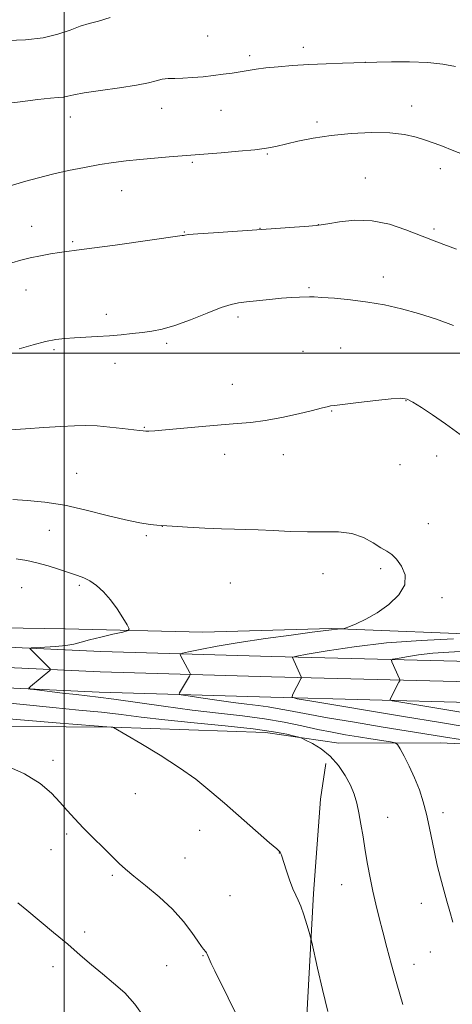
# Model space of a CAD drawing. Extents: x 2167300 to 2170200, y 339800 to 342700.
# Drawn here: x 2169485 to 2169628, y 340284 to 340611 of the extents above; entities that cross this region are included whole.
import ezdxf

# ---------------------------------------------------------------- set-up
doc = ezdxf.new("R2010")
doc.units = 0
doc.header["$MEASUREMENT"] = 0
for name, color, linetype, lineweight in [('32000', 7, 'Continuous', 0), ('DTM HARD BREAKLINE', 7, 'Continuous', 0), ('DTM SPOT ELEVATION', 2, 'Continuous', 13), ('INDEX CONTOUR', 41, 'Continuous', 13), ('INTERMEDIATE CONTOUR', 44, 'Continuous', 0)]:
    doc.layers.add(name, color=color, linetype=linetype, lineweight=lineweight)

msp = doc.modelspace()

# ---------------------------------------------------------------- linework, layer by layer
at = {"layer": '32000', "flags": 128}
for points in [[(2169500, 342500), (2169500, 340000)], [(2167500, 340500), (2170000, 340500)]]:
    msp.add_lwpolyline(points, dxfattribs=at)
at = {"layer": 'DTM HARD BREAKLINE'}
for points in [[(2169389.81, 340408.52, 1212.14), (2169428.81, 340409.16, 1214.5), (2169465.46, 340409.21, 1214.32), (2169500.32, 340408.66, 1212.73), (2169545.83, 340407.53, 1211.19), (2169588.38, 340408.77, 1210.13), (2169643.93, 340406.48, 1208.35)], [(2169411.48, 340403.97, 1212.96), (2169450.52, 340404.02, 1213.02), (2169512.1, 340401.14, 1211.36), (2169568.77, 340399.44, 1208.41), (2169634.43, 340397.75, 1204.39), (2169681.73, 340395.44, 1201.02), (2169735.45, 340393.74, 1196.24), (2169789.9, 340392.03, 1192.04), (2169843.72, 340389.14, 1187.84), (2169908.05, 340386.28, 1184.53), (2169952.22, 340385.15, 1183.23), (2169972.92, 340385.18, 1183.05)], [(2169411.37, 340397.22, 1213.16), (2169450.37, 340397.27, 1213.22), (2169511.84, 340394.39, 1211.56), (2169568.58, 340392.69, 1208.61), (2169634.18, 340391, 1204.59), (2169681.46, 340388.7, 1201.22), (2169735.24, 340386.99, 1196.44), (2169789.61, 340385.29, 1192.24), (2169843.39, 340382.4, 1188.04), (2169907.81, 340379.53, 1184.73), (2169952.14, 340378.4, 1183.43), (2169973.52, 340378.43, 1183.24)], [(2169411.25, 340390.47, 1212.96), (2169450.22, 340390.52, 1213.02), (2169511.58, 340387.64, 1211.36), (2169568.39, 340385.94, 1208.41), (2169633.93, 340384.25, 1204.39), (2169681.19, 340381.96, 1201.02), (2169735.03, 340380.24, 1196.24), (2169789.32, 340378.55, 1192.04), (2169843.06, 340375.66, 1187.84), (2169907.57, 340372.78, 1184.53), (2169952.06, 340371.65, 1183.23), (2169974.13, 340371.68, 1183.04)], [(2169402.33, 340377.03, 1217.9), (2169454.93, 340376.51, 1217.78), (2169515.8, 340375.99, 1216.01), (2169566.63, 340374.28, 1214.59), (2169590.86, 340370.77, 1213.35), (2169624.55, 340370.81, 1210.99), (2169660.6, 340369.08, 1208.98), (2169699.01, 340369.13, 1205.84), (2169738.61, 340365.64, 1202.89), (2169779.39, 340362.14, 1200.7), (2169808.94, 340360.41, 1198.4), (2169847.36, 340359.86, 1193.08), (2169879.27, 340361.68, 1184.92), (2169904.68, 340359.34, 1181.38), (2169959.06, 340357.05, 1178.48), (2169962.62, 340340.51, 1177.71), (2169963.82, 340324.55, 1177.6), (2169966.21, 340308.6, 1177.54), (2169971.55, 340290.28, 1177.83), (2169978.66, 340275.52, 1177.95), (2169987.55, 340259.57, 1178.25), (2169997.61, 340242.45, 1178.48), (2170000, 340238.524, 1178.523)], [(2169558.089, 340000, 1215.619), (2169560.98, 340031.83, 1216.54), (2169563.88, 340070.25, 1217.6), (2169566.78, 340111.62, 1218.66), (2169569.7, 340145.31, 1219.14), (2169572.02, 340178.41, 1218.9), (2169577.86, 340229.83, 1218.31), (2169580.17, 340278.3, 1216.54), (2169582.48, 340320.85, 1215.71), (2169584.8, 340352.17, 1215.12), (2169586.56, 340364, 1214.65)]]:
    msp.add_polyline3d(points, dxfattribs=at)
at = {"layer": 'DTM SPOT ELEVATION'}
for p in [(2169547.44, 340605.1, 1198.93), (2169579.16, 340601.39, 1199.51), (2169561.34, 340598.55, 1199.62), (2169599.64, 340596.42, 1199.99), (2169615, 340581.96, 1201.41), (2169532.24, 340581.12, 1200.74), (2169551.89, 340580.49, 1200.93), (2169502.05, 340578.29, 1200.67), (2169583.67, 340576.65, 1201.68), (2169567.23, 340565.99, 1202.12), (2169542.37, 340563.21, 1202.19), (2169624.49, 340561.15, 1202.48), (2169599.69, 340558.08, 1203.14), (2169519.02, 340553.88, 1202.77), (2169584.13, 340542.6, 1203.98), (2169489.15, 340542.04, 1203.22), (2169539.72, 340540.1, 1203.93), (2169564.77, 340541.37, 1203.96), (2169622.38, 340541.19, 1203.69), (2169502.72, 340536.95, 1203.79), (2169605.68, 340525.26, 1205.41), (2169487.27, 340520.96, 1204.8), (2169581.03, 340521.71, 1205.8), (2169513.9, 340512.89, 1205.51), (2169557.48, 340512.01, 1206.39), (2169496.63, 340501.1, 1206.25), (2169533.93, 340503.24, 1206.3), (2169579.06, 340500.62, 1207.15), (2169591.52, 340501.72, 1207.15), (2169516.84, 340496.65, 1206.61), (2169555.68, 340489.64, 1207.31), (2169613.16, 340484.24, 1208.06), (2169588.5, 340480.77, 1208.08), (2169526.54, 340475.35, 1207.92), (2169553.15, 340466.46, 1208.54), (2169572.55, 340466.32, 1208.57), (2169623.27, 340465.85, 1208.65), (2169611.15, 340463.07, 1208.92), (2169504.09, 340460.21, 1209.09), (2169532.51, 340442.64, 1210.01), (2169620.59, 340443.49, 1209.47), (2169495.04, 340441.21, 1210.87), (2169527.19, 340439.55, 1210.23), (2169604.77, 340428.55, 1210.23), (2169585.65, 340426.86, 1210.74), (2169485.86, 340422.28, 1212.99), (2169505.01, 340423.04, 1212.28), (2169555.02, 340423.79, 1211.04), (2169625.07, 340418.96, 1209.81), (2169496.31, 340365.08, 1217.61), (2169523.48, 340353.99, 1216.9), (2169625.43, 340347.71, 1211.54), (2169607.03, 340346.08, 1213.17), (2169500.78, 340340.66, 1218.28), (2169544.88, 340341.84, 1216.64), (2169495.63, 340335.42, 1218.71), (2169571.22, 340334.33, 1216.02), (2169539.99, 340332.7, 1217.1), (2169515.92, 340326.87, 1218.24), (2169591.81, 340323.83, 1214.87), (2169554.85, 340320.2, 1216.96), (2169618.26, 340317.68, 1212.61), (2169506.72, 340308.14, 1219.5), (2169621.22, 340301.45, 1212.77), (2169545.92, 340300.26, 1218.09), (2169496.24, 340296.65, 1220.68), (2169533.9, 340296.97, 1219), (2169615.85, 340297.4, 1213.33)]:
    msp.add_point(p, dxfattribs=at)
at = {"layer": 'INDEX CONTOUR'}
for points in [[(2169629.544, 340595.032, 1200), (2169625.4, 340595.749, 1200), (2169620.384, 340596.327, 1200), (2169614.357, 340596.56, 1200), (2169608.302, 340596.537, 1200), (2169603.475, 340596.422, 1200), (2169592.172, 340596.108, 1200), (2169586.745, 340595.928, 1200), (2169580.953, 340595.671, 1200), (2169575.551, 340595.334, 1200), (2169570.782, 340594.941, 1200), (2169566.769, 340594.526, 1200), (2169563.549, 340594.114, 1200), (2169560.839, 340593.703, 1200), (2169558.279, 340593.281, 1200), (2169555.562, 340592.845, 1200), (2169552.607, 340592.41, 1200), (2169549.389, 340591.995, 1200), (2169545.936, 340591.623, 1200), (2169542.478, 340591.325, 1200), (2169539.302, 340591.135, 1200), (2169536.621, 340591.056, 1200), (2169534.362, 340590.978, 1200), (2169532.383, 340590.76, 1200), (2169530.44, 340590.299, 1200), (2169527.882, 340589.627, 1200), (2169523.955, 340588.815, 1200), (2169518.282, 340587.934, 1200), (2169511.985, 340587.061, 1200), (2169506.562, 340586.277, 1200), (2169503.111, 340585.647, 1200), (2169501.128, 340585.18, 1200), (2169499.713, 340584.872, 1200), (2169498.016, 340584.688, 1200), (2169495.394, 340584.479, 1200), (2169491.26, 340584.064, 1200), (2169485.388, 340583.337, 1200), (2169479.022, 340582.484, 1200)], [(2169631.175, 340371.893, 1210), (2169625.516, 340372.845, 1210), (2169619.419, 340373.84, 1210), (2169604.904, 340376.187, 1210), (2169596.051, 340377.65, 1210), (2169587.161, 340379.156, 1210), (2169579.565, 340380.497, 1210), (2169574.21, 340381.514, 1210), (2169570.503, 340382.244, 1210), (2169567.46, 340382.779, 1210), (2169564.223, 340383.211, 1210), (2169560.439, 340383.649, 1210), (2169555.876, 340384.205, 1210), (2169550.522, 340384.942, 1210), (2169545.222, 340385.722, 1210), (2169541.04, 340386.357, 1210), (2169538.752, 340386.729, 1210), (2169537.994, 340387.003, 1210), (2169538.116, 340387.414, 1210), (2169541.512, 340392.944, 1210), (2169541.735, 340393.35, 1210), (2169541.743, 340393.643, 1210), (2169541.543, 340394.069, 1210), (2169538.527, 340399.79, 1210), (2169538.423, 340400.212, 1210), (2169539.097, 340400.519, 1210), (2169541.13, 340400.975, 1210), (2169544.98, 340401.778, 1210), (2169550.632, 340402.867, 1210), (2169557.954, 340404.115, 1210), (2169566.571, 340405.392, 1210), (2169575.149, 340406.559, 1210), (2169582.111, 340407.474, 1210), (2169588.428, 340408.328, 1210), (2169589.504, 340408.458, 1210), (2169590.433, 340408.529, 1210), (2169591.287, 340408.569, 1210), (2169591.935, 340408.589, 1210), (2169592.355, 340408.626, 1210), (2169592.954, 340408.814, 1210), (2169594.245, 340409.321, 1210), (2169596.6, 340410.289, 1210), (2169599.824, 340411.801, 1210), (2169603.577, 340413.923, 1210), (2169607.455, 340416.669, 1210), (2169610.762, 340419.843, 1210), (2169612.732, 340423.196, 1210), (2169612.859, 340426.475, 1210), (2169611.682, 340429.403, 1210), (2169610.002, 340431.699, 1210), (2169608.428, 340433.211, 1210), (2169606.823, 340434.315, 1210), (2169604.856, 340435.516, 1210), (2169602.262, 340437.152, 1210), (2169599.025, 340438.885, 1210), (2169595.191, 340440.21, 1210), (2169590.804, 340440.77, 1210), (2169585.902, 340440.818, 1210), (2169580.525, 340440.758, 1210), (2169574.794, 340440.898, 1210), (2169569.162, 340441.177, 1210), (2169564.172, 340441.441, 1210), (2169560.123, 340441.578, 1210), (2169556.364, 340441.653, 1210), (2169552.003, 340441.777, 1210), (2169546.514, 340442.023, 1210), (2169540.822, 340442.328, 1210), (2169532.325, 340442.815, 1210), (2169530.636, 340442.973, 1210), (2169528.432, 340443.205, 1210), (2169525.034, 340443.719, 1210), (2169520.297, 340444.7, 1210), (2169514.207, 340446.234, 1210), (2169507.288, 340447.995, 1210), (2169500.201, 340449.558, 1210), (2169493.548, 340450.596, 1210), (2169487.703, 340451.186, 1210), (2169482.984, 340451.506, 1210)], [(2169526.35, 340279.961, 1220), (2169523.397, 340284.219, 1220), (2169519.996, 340287.913, 1220), (2169516.316, 340291.186, 1220), (2169512.603, 340294.243, 1220), (2169509.004, 340297.287, 1220), (2169505.293, 340300.496, 1220), (2169501.148, 340304.052, 1220), (2169496.42, 340308.009, 1220), (2169487.549, 340315.358, 1220), (2169484.652, 340317.821, 1220)]]:
    msp.add_polyline3d(points, dxfattribs=at)
at = {"layer": 'INTERMEDIATE CONTOUR'}
for points in [[(2169515.207, 340611.253, 1198), (2169511.379, 340610.05, 1198), (2169508.243, 340609.229, 1198), (2169505.25, 340608.341, 1198), (2169501.905, 340607.08, 1198), (2169497.896, 340605.681, 1198), (2169492.968, 340604.519, 1198), (2169487.102, 340603.873, 1198), (2169481.239, 340603.635, 1198)], [(2169639.249, 340563.074, 1202), (2169628.408, 340567.32, 1202), (2169625.222, 340568.554, 1202), (2169622.435, 340569.602, 1202), (2169619.656, 340570.592, 1202), (2169616.502, 340571.599, 1202), (2169612.642, 340572.484, 1202), (2169607.755, 340573.055, 1202), (2169601.691, 340573.162, 1202), (2169594.991, 340572.843, 1202), (2169588.37, 340572.173, 1202), (2169582.436, 340571.245, 1202), (2169577.38, 340570.22, 1202), (2169570.072, 340568.525, 1202), (2169566.969, 340567.938, 1202), (2169563.042, 340567.42, 1202), (2169557.726, 340566.906, 1202), (2169551.944, 340566.428, 1202), (2169534.705, 340565.055, 1202), (2169529.901, 340564.652, 1202), (2169524.996, 340564.206, 1202), (2169520.535, 340563.737, 1202), (2169516.271, 340563.189, 1202), (2169511.758, 340562.486, 1202), (2169506.695, 340561.578, 1202), (2169501.352, 340560.507, 1202), (2169496.142, 340559.342, 1202), (2169491.422, 340558.151, 1202), (2169487.313, 340557.014, 1202), (2169478.618, 340554.489, 1202)], [(2169629.821, 340534.485, 1204), (2169625.676, 340535.992, 1204), (2169621.942, 340537.404, 1204), (2169613.141, 340540.895, 1204), (2169607.704, 340542.704, 1204), (2169601.94, 340543.877, 1204), (2169596.217, 340544.046, 1204), (2169591.122, 340543.551, 1204), (2169587.297, 340542.908, 1204), (2169585.054, 340542.516, 1204), (2169583.394, 340542.315, 1204), (2169580.99, 340542.13, 1204), (2169563.739, 340540.837, 1204), (2169549.392, 340539.884, 1204), (2169544.183, 340539.517, 1204), (2169541.171, 340539.269, 1204), (2169539.906, 340539.124, 1204), (2169539.5, 340539.04, 1204), (2169539.002, 340538.951, 1204), (2169516.852, 340535.832, 1204), (2169509.071, 340534.762, 1204), (2169503.995, 340534.095, 1204), (2169500.887, 340533.702, 1204), (2169498.39, 340533.358, 1204), (2169495.434, 340532.88, 1204), (2169492.096, 340532.267, 1204), (2169488.74, 340531.564, 1204), (2169485.631, 340530.798, 1204), (2169482.634, 340529.934, 1204)], [(2169628.896, 340509.212, 1206), (2169623.194, 340511.253, 1206), (2169617.298, 340513.16, 1206), (2169611.622, 340514.734, 1206), (2169606.083, 340515.974, 1206), (2169600.481, 340516.933, 1206), (2169594.764, 340517.656, 1206), (2169589.48, 340518.165, 1206), (2169585.326, 340518.476, 1206), (2169582.745, 340518.614, 1206), (2169581.166, 340518.63, 1206), (2169577.844, 340518.521, 1206), (2169575.243, 340518.401, 1206), (2169571.929, 340518.167, 1206), (2169567.981, 340517.787, 1206), (2169560.385, 340516.962, 1206), (2169557.737, 340516.656, 1206), (2169555.266, 340516.149, 1206), (2169551.995, 340515.08, 1206), (2169547.278, 340513.248, 1206), (2169541.807, 340511.08, 1206), (2169536.607, 340509.165, 1206), (2169532.442, 340507.944, 1206), (2169529.038, 340507.273, 1206), (2169525.861, 340506.863, 1206), (2169522.472, 340506.48, 1206), (2169518.817, 340506.104, 1206), (2169514.938, 340505.768, 1206), (2169510.913, 340505.499, 1206), (2169503.347, 340505.085, 1206), (2169500.197, 340504.871, 1206), (2169497.158, 340504.502, 1206), (2169493.755, 340503.819, 1206), (2169489.649, 340502.727, 1206), (2169485.057, 340501.369, 1206)], [(2169631.05, 340473.071, 1208), (2169626.213, 340476.545, 1208), (2169621.872, 340479.565, 1208), (2169618.227, 340481.998, 1208), (2169615.452, 340483.737, 1208), (2169613.505, 340484.715, 1208), (2169611.481, 340485.036, 1208), (2169608.263, 340484.847, 1208), (2169603.182, 340484.308, 1208), (2169597.371, 340483.627, 1208), (2169589.475, 340482.671, 1208), (2169588.105, 340482.493, 1208), (2169587.434, 340482.362, 1208), (2169585.079, 340481.749, 1208), (2169582.16, 340481.019, 1208), (2169577.557, 340479.913, 1208), (2169572.004, 340478.679, 1208), (2169566.504, 340477.634, 1208), (2169561.752, 340477.005, 1208), (2169557.199, 340476.634, 1208), (2169551.989, 340476.27, 1208), (2169545.622, 340475.731, 1208), (2169533.487, 340474.591, 1208), (2169529.955, 340474.285, 1208), (2169528.039, 340474.163, 1208), (2169527.009, 340474.152, 1208), (2169526.168, 340474.197, 1208), (2169524.933, 340474.328, 1208), (2169519.274, 340475.022, 1208), (2169515.052, 340475.488, 1208), (2169510.835, 340475.854, 1208), (2169507.123, 340476.001, 1208), (2169503.402, 340475.939, 1208), (2169498.901, 340475.708, 1208), (2169493.185, 340475.348, 1208), (2169487.162, 340474.93, 1208), (2169482.077, 340474.524, 1208)], [(2169628.694, 340311.343, 1212), (2169627.7, 340314.877, 1212), (2169626.676, 340318.354, 1212), (2169625.624, 340322.015, 1212), (2169624.554, 340326.034, 1212), (2169623.511, 340330.301, 1212), (2169622.548, 340334.637, 1212), (2169620.865, 340343.077, 1212), (2169619.955, 340347.192, 1212), (2169618.87, 340351.263, 1212), (2169617.567, 340355.284, 1212), (2169616.017, 340359.242, 1212), (2169614.248, 340363.063, 1212), (2169612.528, 340366.41, 1212), (2169611.182, 340368.886, 1212), (2169610.364, 340370.24, 1212), (2169609.539, 340370.821, 1212), (2169608.001, 340371.128, 1212), (2169601.539, 340372.149, 1212), (2169597.375, 340372.819, 1212), (2169593.118, 340373.524, 1212), (2169588.697, 340374.317, 1212), (2169583.932, 340375.272, 1212), (2169578.662, 340376.425, 1212), (2169572.803, 340377.655, 1212), (2169566.289, 340378.804, 1212), (2169559.062, 340379.767, 1212), (2169551.073, 340380.67, 1212), (2169542.287, 340381.694, 1212), (2169532.867, 340382.947, 1212), (2169516.354, 340385.319, 1212), (2169511.254, 340385.999, 1212), (2169507.582, 340386.425, 1212), (2169503.97, 340386.818, 1212), (2169499.459, 340387.342, 1212), (2169490.925, 340388.38, 1212), (2169488.845, 340388.668, 1212), (2169488.298, 340388.958, 1212), (2169488.814, 340389.496, 1212), (2169495.167, 340394.832, 1212), (2169495.405, 340395.087, 1212), (2169495.301, 340395.371, 1212), (2169494.766, 340395.929, 1212), (2169488.775, 340401.843, 1212), (2169488.566, 340402.134, 1212), (2169489.048, 340402.267, 1212), (2169490.635, 340402.356, 1212), (2169493.53, 340402.5, 1212), (2169497.099, 340402.733, 1212), (2169500.503, 340403.074, 1212), (2169503.161, 340403.541, 1212), (2169505.543, 340404.156, 1212), (2169508.383, 340404.937, 1212), (2169512.13, 340405.874, 1212), (2169516.105, 340406.806, 1212), (2169519.344, 340407.546, 1212), (2169521.098, 340408.02, 1212), (2169521.483, 340408.643, 1212), (2169520.827, 340409.946, 1212), (2169519.438, 340412.279, 1212), (2169517.536, 340415.248, 1212), (2169515.319, 340418.274, 1212), (2169512.973, 340420.874, 1212), (2169510.639, 340422.945, 1212), (2169508.447, 340424.481, 1212), (2169506.442, 340425.524, 1212), (2169504.326, 340426.321, 1212), (2169501.718, 340427.168, 1212), (2169498.376, 340428.271, 1212), (2169494.624, 340429.473, 1212), (2169490.927, 340430.527, 1212), (2169487.562, 340431.266, 1212), (2169484.057, 340431.836, 1212)], [(2169631.113, 340376.455, 1208), (2169625.23, 340377.438, 1208), (2169611.697, 340379.657, 1208), (2169581.992, 340384.61, 1208), (2169577.142, 340385.46, 1208), (2169575.476, 340386.006, 1208), (2169575.566, 340386.718, 1208), (2169578.45, 340392.274, 1208), (2169578.491, 340392.424, 1208), (2169578.396, 340392.729, 1208), (2169575.522, 340399.145, 1208), (2169575.668, 340399.265, 1208), (2169576.95, 340399.53, 1208), (2169580.467, 340400.17, 1208), (2169586.996, 340401.312, 1208), (2169596.029, 340402.693, 1208), (2169606.738, 340403.95, 1208), (2169618.169, 340404.802, 1208), (2169628.869, 340405.3, 1208)], [(2169632.674, 340380.774, 1206), (2169610.766, 340384.41, 1206), (2169608.604, 340384.79, 1206), (2169607.86, 340385.033, 1206), (2169607.901, 340385.351, 1206), (2169610.809, 340390.906, 1206), (2169611.057, 340391.405, 1206), (2169611.102, 340391.692, 1206), (2169610.982, 340392.013, 1206), (2169608.451, 340397.708, 1206), (2169608.31, 340398.228, 1206), (2169608.806, 340398.519, 1206), (2169610.363, 340398.829, 1206), (2169613.275, 340399.339, 1206), (2169617.304, 340399.955, 1206), (2169622.08, 340400.514, 1206), (2169627.28, 340400.904, 1206), (2169638.455, 340401.496, 1206)], [(2169612.092, 340284.095, 1214), (2169610.076, 340290.95, 1214), (2169608.332, 340297.28, 1214), (2169606.841, 340302.999, 1214), (2169605.521, 340308.171, 1214), (2169604.303, 340312.878, 1214), (2169603.18, 340317.306, 1214), (2169602.16, 340321.661, 1214), (2169601.246, 340326.104, 1214), (2169600.421, 340330.625, 1214), (2169599.659, 340335.167, 1214), (2169598.94, 340339.65, 1214), (2169598.248, 340343.889, 1214), (2169597.57, 340347.673, 1214), (2169596.866, 340350.885, 1214), (2169595.985, 340353.794, 1214), (2169594.746, 340356.763, 1214), (2169593.008, 340360.032, 1214), (2169590.777, 340363.359, 1214), (2169588.091, 340366.38, 1214), (2169585.075, 340368.797, 1214), (2169582.174, 340370.573, 1214), (2169579.917, 340371.739, 1214), (2169578.61, 340372.368, 1214), (2169577.663, 340372.715, 1214), (2169576.265, 340373.074, 1214), (2169573.652, 340373.678, 1214), (2169569.244, 340374.505, 1214), (2169562.51, 340375.467, 1214), (2169553.296, 340376.486, 1214), (2169542.968, 340377.507, 1214), (2169533.268, 340378.485, 1214), (2169525.458, 340379.38, 1214), (2169518.86, 340380.201, 1214), (2169512.316, 340380.965, 1214), (2169504.85, 340381.703, 1214), (2169496.224, 340382.507, 1214), (2169486.384, 340383.486, 1214), (2169475.397, 340384.683, 1214)], [(2169587.298, 340281.756, 1216), (2169585.469, 340289.049, 1216), (2169583.836, 340296.13, 1216), (2169581.93, 340304.78, 1216), (2169581.528, 340306.433, 1216), (2169581.065, 340308.043, 1216), (2169580.287, 340310.651, 1216), (2169579.302, 340313.804, 1216), (2169578.307, 340316.673, 1216), (2169577.444, 340318.697, 1216), (2169576.625, 340320.365, 1216), (2169575.709, 340322.433, 1216), (2169574.611, 340325.395, 1216), (2169573.49, 340328.703, 1216), (2169571.988, 340333.308, 1216), (2169571.689, 340334.179, 1216), (2169571.531, 340334.542, 1216), (2169571.285, 340334.83, 1216), (2169570.334, 340335.663, 1216), (2169567.969, 340337.708, 1216), (2169553.021, 340350.776, 1216), (2169548.199, 340354.949, 1216), (2169543.505, 340358.747, 1216), (2169538.166, 340362.588, 1216), (2169531.765, 340366.708, 1216), (2169525.316, 340370.614, 1216), (2169516.293, 340375.892, 1216), (2169516.11, 340375.982, 1216), (2169515.575, 340376.028, 1216), (2169498.683, 340377.376, 1216), (2169486.777, 340378.354, 1216), (2169475.251, 340379.359, 1216)], [(2169558.666, 340277.36, 1218), (2169549.816, 340295.207, 1218), (2169548.64, 340297.661, 1218), (2169547.923, 340299.269, 1218), (2169547.292, 340300.832, 1218), (2169547.072, 340301.25, 1218), (2169546.826, 340301.598, 1218), (2169546.143, 340302.398, 1218), (2169545.447, 340303.312, 1218), (2169544.21, 340305.077, 1218), (2169542.227, 340307.95, 1218), (2169539.433, 340311.644, 1218), (2169535.798, 340315.735, 1218), (2169531.422, 340319.817, 1218), (2169526.924, 340323.559, 1218), (2169523.055, 340326.649, 1218), (2169520.312, 340328.928, 1218), (2169518.185, 340330.859, 1218), (2169515.912, 340333.062, 1218), (2169512.941, 340335.976, 1218), (2169509.565, 340339.331, 1218), (2169506.288, 340342.675, 1218), (2169503.481, 340345.674, 1218), (2169500.988, 340348.444, 1218), (2169498.523, 340351.216, 1218), (2169495.737, 340354.174, 1218), (2169492.039, 340357.302, 1218), (2169486.775, 340360.538, 1218), (2169479.668, 340363.776, 1218)]]:
    msp.add_polyline3d(points, dxfattribs=at)

doc.saveas('drawing.dxf')
